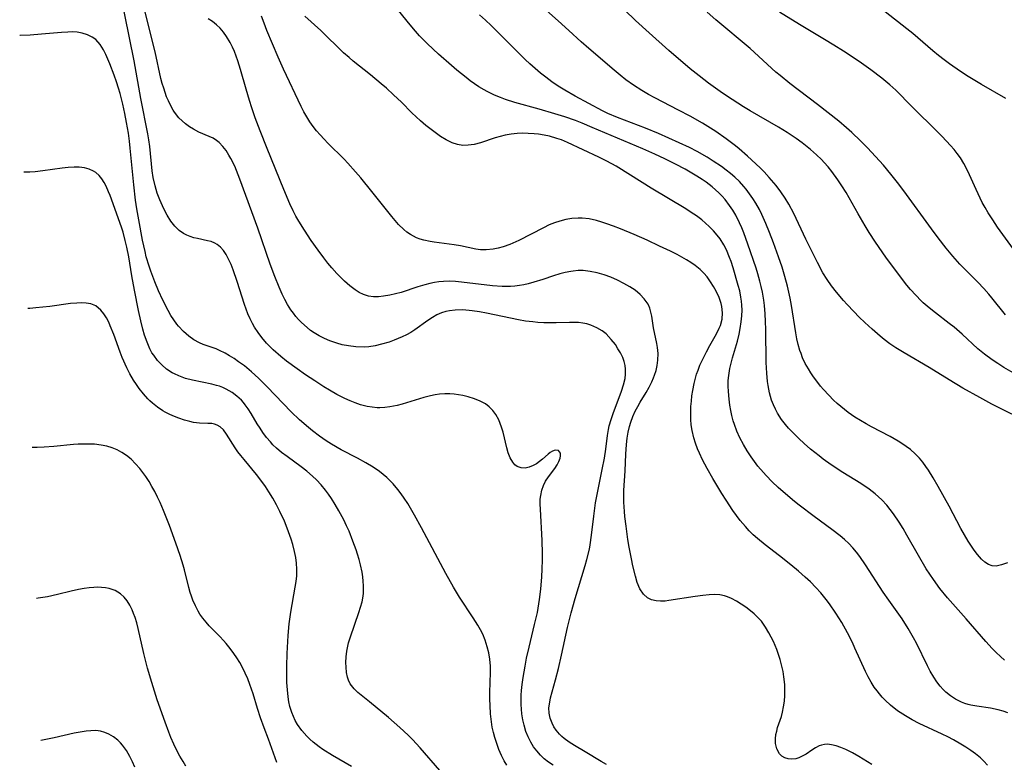
# Model space of a CAD drawing. Units: inches. Extents: x 2096560 to 2101947, y 233939 to 239243.
# Drawn here: x 2096588 to 2096711, y 238037 to 238130 of the extents above; entities that cross this region are included whole.
import ezdxf

# ---------------------------------------------------------------- set-up
doc = ezdxf.new("R2010")
doc.units = ezdxf.units.IN
doc.header["$MEASUREMENT"] = 0
doc.layers.add('c_06_T13S_R20E', color=73, linetype='Continuous')

msp = doc.modelspace()

# ---------------------------------------------------------------- linework, layer by layer
at = {"layer": 'c_06_T13S_R20E'}
for points in [[(2096654.73, 238036.74, 952), (2096654.16, 238037.12, 952), (2096653.62, 238037.54, 952), (2096653.16, 238037.99, 952), (2096652.69, 238038.52, 952), (2096652.3, 238039.05, 952), (2096651.96, 238039.61, 952), (2096651.63, 238040.27, 952), (2096651.35, 238040.95, 952), (2096651.11, 238041.72, 952), (2096650.95, 238042.42, 952), (2096650.83, 238043.14, 952), (2096650.78, 238043.72, 952), (2096650.75, 238044.32, 952), (2096650.75, 238044.88, 952), (2096650.77, 238045.48, 952), (2096650.81, 238046.08, 952), (2096650.88, 238046.8, 952), (2096651, 238047.69, 952), (2096651.23, 238049.1, 952), (2096651.43, 238050.09, 952), (2096651.73, 238051.46, 952), (2096652.43, 238054.3, 952), (2096652.77, 238055.8, 952), (2096653.05, 238057.43, 952), (2096653.21, 238058.73, 952), (2096653.33, 238060.24, 952), (2096653.38, 238061.23, 952), (2096653.41, 238062.39, 952), (2096653.41, 238063.18, 952), (2096653.37, 238064.79, 952), (2096653.15, 238068.68, 952), (2096653.13, 238069.31, 952), (2096653.14, 238069.93, 952), (2096653.19, 238070.39, 952), (2096653.32, 238071.05, 952), (2096653.53, 238071.65, 952), (2096653.8, 238072.2, 952), (2096654.15, 238072.72, 952), (2096654.96, 238073.78, 952), (2096655.23, 238074.22, 952), (2096655.45, 238074.64, 952), (2096655.6, 238075.05, 952), (2096655.66, 238075.34, 952), (2096655.64, 238075.7, 952), (2096655.41, 238076.01, 952), (2096655.01, 238076.07, 952), (2096654.66, 238075.95, 952), (2096654.39, 238075.78, 952), (2096654.12, 238075.57, 952), (2096653.43, 238074.94, 952), (2096653.06, 238074.64, 952), (2096652.67, 238074.37, 952), (2096652.26, 238074.13, 952), (2096651.77, 238073.94, 952), (2096651.24, 238073.82, 952), (2096650.74, 238073.84, 952), (2096650.26, 238074.02, 952), (2096649.97, 238074.24, 952), (2096649.7, 238074.55, 952), (2096649.39, 238075.1, 952), (2096649.14, 238075.74, 952), (2096648.96, 238076.36, 952), (2096648.49, 238078.29, 952), (2096648.3, 238078.94, 952), (2096648.14, 238079.4, 952), (2096647.95, 238079.84, 952), (2096647.58, 238080.52, 952), (2096647.2, 238081.02, 952), (2096646.77, 238081.46, 952), (2096646.3, 238081.83, 952), (2096646.03, 238081.99, 952), (2096645.65, 238082.19, 952), (2096644.92, 238082.49, 952), (2096644.14, 238082.73, 952), (2096643.47, 238082.88, 952), (2096642.92, 238082.97, 952), (2096642.38, 238083.04, 952), (2096641.84, 238083.08, 952), (2096641.21, 238083.09, 952), (2096640.58, 238083.05, 952), (2096640.01, 238082.97, 952), (2096639.44, 238082.85, 952), (2096638.59, 238082.63, 952), (2096635.92, 238081.8, 952), (2096635.28, 238081.63, 952), (2096634.35, 238081.45, 952), (2096633.73, 238081.38, 952), (2096633.12, 238081.36, 952), (2096632.79, 238081.36, 952), (2096632.17, 238081.41, 952), (2096631.55, 238081.51, 952), (2096630.69, 238081.74, 952), (2096630.05, 238081.96, 952), (2096629.41, 238082.22, 952), (2096628.75, 238082.53, 952), (2096627.76, 238083.03, 952), (2096626.84, 238083.55, 952), (2096626.12, 238083.97, 952), (2096624.99, 238084.7, 952), (2096623.84, 238085.48, 952), (2096622.78, 238086.23, 952), (2096621.48, 238087.18, 952), (2096620.76, 238087.74, 952), (2096619.8, 238088.57, 952), (2096618.99, 238089.4, 952), (2096618.39, 238090.11, 952), (2096617.92, 238090.75, 952), (2096617.49, 238091.42, 952), (2096617.23, 238091.86, 952), (2096616.93, 238092.47, 952), (2096616.65, 238093.09, 952), (2096616.21, 238094.26, 952), (2096615.3, 238097.12, 952), (2096614.8, 238098.57, 952), (2096614.54, 238099.22, 952), (2096614.26, 238099.83, 952), (2096613.92, 238100.47, 952), (2096613.59, 238100.97, 952), (2096613.22, 238101.39, 952), (2096612.82, 238101.74, 952), (2096612.51, 238101.91, 952), (2096612.06, 238102.09, 952), (2096611.59, 238102.21, 952), (2096610.34, 238102.46, 952), (2096609.89, 238102.57, 952), (2096609.44, 238102.72, 952), (2096609.01, 238102.9, 952), (2096608.6, 238103.12, 952), (2096608.09, 238103.47, 952), (2096607.76, 238103.76, 952), (2096607.54, 238104, 952), (2096607.03, 238104.66, 952), (2096606.57, 238105.4, 952), (2096606.15, 238106.2, 952), (2096605.65, 238107.29, 952), (2096605.33, 238108.15, 952), (2096605.06, 238109.04, 952), (2096604.84, 238110.1, 952), (2096604.72, 238110.94, 952), (2096604.39, 238113.97, 952), (2096604.28, 238114.79, 952), (2096604.15, 238115.56, 952), (2096603.28, 238119.94, 952), (2096602.44, 238124.66, 952), (2096600.69, 238133.3, 952)], [(2096712.45, 238085.53, 968), (2096710.97, 238086.4, 968), (2096710.24, 238086.87, 968), (2096709.53, 238087.35, 968), (2096708.57, 238088.06, 968), (2096707.76, 238088.73, 968), (2096705.78, 238090.53, 968), (2096704.77, 238091.4, 968), (2096704.17, 238091.88, 968), (2096702.44, 238093.2, 968), (2096701.67, 238093.81, 968), (2096700.93, 238094.45, 968), (2096700.67, 238094.7, 968), (2096699.99, 238095.39, 968), (2096699.35, 238096.11, 968), (2096698.89, 238096.65, 968), (2096697.7, 238098.18, 968), (2096696.27, 238100.15, 968), (2096694.99, 238102.01, 968), (2096694.2, 238103.23, 968), (2096693.69, 238104.05, 968), (2096692.81, 238105.55, 968), (2096691.31, 238108.21, 968), (2096690.78, 238109.06, 968), (2096690.28, 238109.81, 968), (2096689.52, 238110.84, 968), (2096689.05, 238111.41, 968), (2096688.56, 238111.97, 968), (2096688.22, 238112.34, 968), (2096687.59, 238112.94, 968), (2096686.85, 238113.6, 968), (2096685.83, 238114.43, 968), (2096685.07, 238114.98, 968), (2096683.93, 238115.73, 968), (2096682.88, 238116.38, 968), (2096679.35, 238118.42, 968), (2096678.51, 238118.92, 968), (2096677.08, 238119.82, 968), (2096675.87, 238120.63, 968), (2096674.99, 238121.24, 968), (2096674.12, 238121.88, 968), (2096672.96, 238122.77, 968), (2096671.86, 238123.67, 968), (2096669.19, 238125.95, 968), (2096666.71, 238128.16, 968), (2096665.04, 238129.69, 968), (2096662.31, 238132.35, 968)], [(2096661.38, 238036.84, 954), (2096660.73, 238037.22, 954), (2096658.75, 238038.42, 954), (2096657.4, 238039.21, 954), (2096656.73, 238039.63, 954), (2096656.12, 238040.08, 954), (2096655.84, 238040.32, 954), (2096655.55, 238040.61, 954), (2096655.12, 238041.12, 954), (2096654.84, 238041.55, 954), (2096654.61, 238041.99, 954), (2096654.36, 238042.61, 954), (2096654.23, 238043.24, 954), (2096654.22, 238043.92, 954), (2096654.31, 238044.61, 954), (2096654.43, 238045.13, 954), (2096655.05, 238047.4, 954), (2096655.42, 238048.83, 954), (2096655.8, 238050.48, 954), (2096656.55, 238053.91, 954), (2096657, 238055.75, 954), (2096657.51, 238057.56, 954), (2096658.75, 238061.65, 954), (2096658.96, 238062.43, 954), (2096659.26, 238063.72, 954), (2096659.35, 238064.23, 954), (2096659.53, 238065.44, 954), (2096659.81, 238067.82, 954), (2096660.04, 238069.47, 954), (2096660.26, 238070.75, 954), (2096660.88, 238073.64, 954), (2096661.16, 238075.06, 954), (2096661.33, 238076.18, 954), (2096661.54, 238077.91, 954), (2096661.66, 238078.64, 954), (2096661.75, 238079.08, 954), (2096661.97, 238079.89, 954), (2096662.23, 238080.64, 954), (2096663.27, 238083.42, 954), (2096663.54, 238084.22, 954), (2096663.73, 238085.01, 954), (2096663.79, 238085.56, 954), (2096663.78, 238086.16, 954), (2096663.72, 238086.62, 954), (2096663.59, 238087.12, 954), (2096663.42, 238087.61, 954), (2096663.13, 238088.22, 954), (2096662.83, 238088.73, 954), (2096662.51, 238089.23, 954), (2096662, 238089.88, 954), (2096661.34, 238090.57, 954), (2096660.86, 238090.95, 954), (2096660.18, 238091.35, 954), (2096659.44, 238091.67, 954), (2096658.95, 238091.82, 954), (2096658.44, 238091.92, 954), (2096657.9, 238091.99, 954), (2096657.35, 238092.01, 954), (2096656.78, 238092.01, 954), (2096655.13, 238091.96, 954), (2096654.36, 238091.95, 954), (2096653.59, 238091.96, 954), (2096652.82, 238092, 954), (2096652.2, 238092.06, 954), (2096651.3, 238092.18, 954), (2096650.4, 238092.34, 954), (2096646.43, 238093.15, 954), (2096645.55, 238093.31, 954), (2096644.62, 238093.45, 954), (2096643.48, 238093.56, 954), (2096642.53, 238093.55, 954), (2096641.79, 238093.47, 954), (2096641.33, 238093.37, 954), (2096640.79, 238093.21, 954), (2096640.23, 238092.95, 954), (2096639.67, 238092.63, 954), (2096639.12, 238092.26, 954), (2096637.5, 238091.09, 954), (2096636.97, 238090.75, 954), (2096636.45, 238090.46, 954), (2096635.91, 238090.19, 954), (2096634.91, 238089.78, 954), (2096634.29, 238089.56, 954), (2096633.34, 238089.28, 954), (2096632.54, 238089.09, 954), (2096631.73, 238088.97, 954), (2096631.18, 238088.93, 954), (2096630.12, 238088.95, 954), (2096629.19, 238089.07, 954), (2096628.41, 238089.22, 954), (2096627.75, 238089.4, 954), (2096626.88, 238089.7, 954), (2096626.21, 238089.99, 954), (2096625.55, 238090.32, 954), (2096624.93, 238090.69, 954), (2096624.47, 238091.01, 954), (2096624.03, 238091.36, 954), (2096623.34, 238092, 954), (2096622.98, 238092.37, 954), (2096622.64, 238092.76, 954), (2096622.32, 238093.17, 954), (2096622.02, 238093.58, 954), (2096621.61, 238094.23, 954), (2096621.25, 238094.88, 954), (2096620.92, 238095.55, 954), (2096620.54, 238096.41, 954), (2096620.01, 238097.72, 954), (2096619.43, 238099.27, 954), (2096617.89, 238103.77, 954), (2096615.65, 238109.9, 954), (2096615.22, 238110.98, 954), (2096615, 238111.49, 954), (2096614.52, 238112.46, 954), (2096614.27, 238112.9, 954), (2096613.92, 238113.47, 954), (2096613.53, 238113.98, 954), (2096613.08, 238114.45, 954), (2096612.74, 238114.73, 954), (2096612.32, 238114.99, 954), (2096611.81, 238115.23, 954), (2096610.54, 238115.76, 954), (2096609.85, 238116.12, 954), (2096609.35, 238116.43, 954), (2096608.86, 238116.78, 954), (2096608.43, 238117.15, 954), (2096608.03, 238117.55, 954), (2096607.5, 238118.23, 954), (2096607.33, 238118.5, 954), (2096606.98, 238119.13, 954), (2096606.73, 238119.65, 954), (2096606.51, 238120.18, 954), (2096606.31, 238120.7, 954), (2096606.14, 238121.23, 954), (2096605.96, 238121.84, 954), (2096605.8, 238122.47, 954), (2096605.06, 238125.76, 954), (2096603.67, 238131.39, 954)], [(2096711.09, 238049.86, 962), (2096710.55, 238050.33, 962), (2096710.04, 238050.81, 962), (2096709.54, 238051.3, 962), (2096708.72, 238052.19, 962), (2096706.29, 238055, 962), (2096703.97, 238057.63, 962), (2096703.01, 238058.81, 962), (2096702.2, 238059.91, 962), (2096701.75, 238060.58, 962), (2096701.31, 238061.27, 962), (2096700.32, 238062.93, 962), (2096698.89, 238065.45, 962), (2096698.41, 238066.28, 962), (2096697.91, 238067.09, 962), (2096697.21, 238068.13, 962), (2096696.81, 238068.66, 962), (2096696.39, 238069.18, 962), (2096695.77, 238069.85, 962), (2096695.35, 238070.25, 962), (2096694.92, 238070.62, 962), (2096694.19, 238071.19, 962), (2096693.13, 238071.9, 962), (2096690.91, 238073.28, 962), (2096689.42, 238074.25, 962), (2096688.46, 238074.94, 962), (2096687.92, 238075.34, 962), (2096686.87, 238076.19, 962), (2096686.07, 238076.88, 962), (2096685.39, 238077.5, 962), (2096684.56, 238078.33, 962), (2096684.13, 238078.8, 962), (2096683.72, 238079.28, 962), (2096683.24, 238079.91, 962), (2096682.76, 238080.66, 962), (2096682.48, 238081.18, 962), (2096682.23, 238081.72, 962), (2096682, 238082.3, 962), (2096681.86, 238082.76, 962), (2096681.74, 238083.23, 962), (2096681.56, 238084.14, 962), (2096681.49, 238084.65, 962), (2096681.39, 238085.68, 962), (2096681.33, 238087.02, 962), (2096681.29, 238091.14, 962), (2096681.26, 238092.11, 962), (2096681.21, 238093.07, 962), (2096681.11, 238094.13, 962), (2096681.03, 238094.79, 962), (2096680.85, 238095.79, 962), (2096680.71, 238096.47, 962), (2096680.54, 238097.15, 962), (2096680.28, 238098.08, 962), (2096680.06, 238098.77, 962), (2096679.05, 238101.79, 962), (2096678.54, 238103.18, 962), (2096678.29, 238103.81, 962), (2096678.01, 238104.43, 962), (2096677.53, 238105.38, 962), (2096677.15, 238106.02, 962), (2096676.77, 238106.59, 962), (2096676.19, 238107.34, 962), (2096675.82, 238107.76, 962), (2096675.43, 238108.16, 962), (2096675.01, 238108.56, 962), (2096674.57, 238108.94, 962), (2096673.83, 238109.51, 962), (2096673.35, 238109.84, 962), (2096672.69, 238110.27, 962), (2096671.23, 238111.12, 962), (2096670.02, 238111.76, 962), (2096668.68, 238112.44, 962), (2096667.45, 238113.01, 962), (2096665.92, 238113.67, 962), (2096659.6, 238116.35, 962), (2096658.35, 238116.87, 962), (2096657.52, 238117.19, 962), (2096656.2, 238117.65, 962), (2096654.94, 238118.06, 962), (2096652.98, 238118.64, 962), (2096649.97, 238119.46, 962), (2096648.81, 238119.84, 962), (2096648.17, 238120.08, 962), (2096647.42, 238120.39, 962), (2096646.52, 238120.83, 962), (2096646.14, 238121.03, 962), (2096645.48, 238121.42, 962), (2096644.92, 238121.79, 962), (2096644.38, 238122.17, 962), (2096643.87, 238122.56, 962), (2096642.74, 238123.48, 962), (2096642.06, 238124.06, 962), (2096640.42, 238125.5, 962), (2096639.05, 238126.77, 962), (2096638.07, 238127.79, 962), (2096637.57, 238128.34, 962), (2096636.68, 238129.4, 962), (2096634.78, 238131.78, 962)], [(2096713.26, 238079.94, 966), (2096710.72, 238081.19, 966), (2096709.48, 238081.82, 966), (2096707.99, 238082.62, 966), (2096705.87, 238083.81, 966), (2096704.18, 238084.82, 966), (2096701.68, 238086.36, 966), (2096698.54, 238088.2, 966), (2096697.5, 238088.85, 966), (2096696.77, 238089.35, 966), (2096696.06, 238089.87, 966), (2096695.54, 238090.29, 966), (2096694.54, 238091.16, 966), (2096693.63, 238092, 966), (2096692.92, 238092.68, 966), (2096692.26, 238093.35, 966), (2096691.43, 238094.24, 966), (2096690.97, 238094.75, 966), (2096690.09, 238095.8, 966), (2096689.49, 238096.57, 966), (2096688.93, 238097.36, 966), (2096688.41, 238098.21, 966), (2096687.72, 238099.5, 966), (2096686.29, 238102.38, 966), (2096684.76, 238105.62, 966), (2096684.15, 238106.77, 966), (2096683.68, 238107.53, 966), (2096683.15, 238108.32, 966), (2096682.57, 238109.08, 966), (2096681.72, 238110.1, 966), (2096681.06, 238110.81, 966), (2096680.56, 238111.31, 966), (2096679, 238112.76, 966), (2096677.95, 238113.68, 966), (2096677.48, 238114.06, 966), (2096676.34, 238114.93, 966), (2096675.03, 238115.83, 966), (2096673.37, 238116.87, 966), (2096671.86, 238117.73, 966), (2096670.4, 238118.51, 966), (2096667.45, 238120.03, 966), (2096666.65, 238120.46, 966), (2096665.8, 238120.94, 966), (2096664.76, 238121.6, 966), (2096663.83, 238122.28, 966), (2096663.09, 238122.86, 966), (2096662.36, 238123.47, 966), (2096659.18, 238126.18, 966), (2096658.26, 238127.01, 966), (2096656.7, 238128.45, 966), (2096655.37, 238129.66, 966), (2096653.53, 238131.26, 966)], [(2096711.19, 238092.94, 970), (2096709.49, 238095.08, 970), (2096709.12, 238095.53, 970), (2096708.48, 238096.24, 970), (2096707.74, 238097.01, 970), (2096705.99, 238098.76, 970), (2096705.51, 238099.26, 970), (2096704.61, 238100.28, 970), (2096703.8, 238101.27, 970), (2096702.81, 238102.55, 970), (2096701.95, 238103.7, 970), (2096698.49, 238108.45, 970), (2096697.71, 238109.47, 970), (2096696.88, 238110.52, 970), (2096695.97, 238111.62, 970), (2096694.98, 238112.73, 970), (2096693.97, 238113.79, 970), (2096693.1, 238114.68, 970), (2096692, 238115.73, 970), (2096691.34, 238116.31, 970), (2096690.38, 238117.12, 970), (2096687.72, 238119.22, 970), (2096684.26, 238121.82, 970), (2096683.06, 238122.81, 970), (2096682.54, 238123.26, 970), (2096679.31, 238126.18, 970), (2096675.05, 238129.79, 970), (2096673.98, 238130.74, 970)], [(2096712.2, 238101.16, 972), (2096710.2, 238103.91, 972), (2096709.6, 238104.79, 972), (2096709.03, 238105.68, 972), (2096708.65, 238106.34, 972), (2096708.3, 238106.99, 972), (2096707.52, 238108.61, 972), (2096706.7, 238110.43, 972), (2096706.36, 238111.15, 972), (2096705.99, 238111.85, 972), (2096705.57, 238112.53, 972), (2096705.18, 238113.08, 972), (2096704.77, 238113.6, 972), (2096704.35, 238114.1, 972), (2096703.3, 238115.22, 972), (2096701.89, 238116.64, 972), (2096700.37, 238118.1, 972), (2096699.5, 238118.96, 972), (2096697.51, 238120.98, 972), (2096696.74, 238121.68, 972), (2096695.75, 238122.51, 972), (2096694.39, 238123.54, 972), (2096692.94, 238124.56, 972), (2096690.96, 238125.87, 972), (2096689.79, 238126.62, 972), (2096688.62, 238127.33, 972), (2096685.48, 238129.17, 972), (2096682.98, 238130.74, 972)], [(2096711.25, 238119.96, 974), (2096708.2, 238121.7, 974), (2096706.54, 238122.7, 974), (2096705.56, 238123.34, 974), (2096704.19, 238124.3, 974), (2096703.55, 238124.78, 974), (2096702.84, 238125.34, 974), (2096702.14, 238125.91, 974), (2096699.62, 238128.06, 974), (2096698.9, 238128.64, 974), (2096696.16, 238130.76, 974)], [(2096694.51, 238036.83, 956), (2096692.88, 238037.83, 956), (2096692.08, 238038.29, 956), (2096691.28, 238038.7, 956), (2096690.65, 238038.97, 956), (2096690.07, 238039.17, 956), (2096689.49, 238039.3, 956), (2096688.99, 238039.35, 956), (2096688.61, 238039.34, 956), (2096688.23, 238039.26, 956), (2096687.92, 238039.14, 956), (2096687.47, 238038.91, 956), (2096687.04, 238038.63, 956), (2096686.3, 238038.14, 956), (2096685.82, 238037.85, 956), (2096685.39, 238037.66, 956), (2096685.03, 238037.55, 956), (2096684.54, 238037.49, 956), (2096684.08, 238037.53, 956), (2096683.66, 238037.66, 956), (2096683.28, 238037.87, 956), (2096683, 238038.15, 956), (2096682.64, 238038.8, 956), (2096682.49, 238039.47, 956), (2096682.48, 238040.05, 956), (2096682.55, 238040.59, 956), (2096682.64, 238041.01, 956), (2096682.76, 238041.43, 956), (2096683.22, 238042.84, 956), (2096683.37, 238043.36, 956), (2096683.51, 238044.03, 956), (2096683.61, 238044.72, 956), (2096683.66, 238045.43, 956), (2096683.67, 238046.15, 956), (2096683.64, 238046.83, 956), (2096683.54, 238047.78, 956), (2096683.43, 238048.45, 956), (2096683.3, 238049.11, 956), (2096683.07, 238049.95, 956), (2096682.87, 238050.57, 956), (2096682.64, 238051.19, 956), (2096682.23, 238052.18, 956), (2096681.68, 238053.27, 956), (2096681.26, 238053.98, 956), (2096680.73, 238054.71, 956), (2096680.3, 238055.19, 956), (2096679.83, 238055.63, 956), (2096679.36, 238056.03, 956), (2096678.8, 238056.45, 956), (2096678.22, 238056.85, 956), (2096677.63, 238057.22, 956), (2096677.02, 238057.55, 956), (2096676.51, 238057.75, 956), (2096676.12, 238057.87, 956), (2096675.53, 238057.99, 956), (2096674.88, 238058.03, 956), (2096674.21, 238058.01, 956), (2096673.41, 238057.93, 956), (2096672.45, 238057.8, 956), (2096669.16, 238057.28, 956), (2096668.73, 238057.23, 956), (2096668.14, 238057.2, 956), (2096667.58, 238057.24, 956), (2096667.02, 238057.39, 956), (2096666.51, 238057.65, 956), (2096666.02, 238058.08, 956), (2096665.55, 238058.74, 956), (2096665.22, 238059.56, 956), (2096665.01, 238060.32, 956), (2096664.7, 238061.64, 956), (2096664.51, 238062.52, 956), (2096664.23, 238063.97, 956), (2096664.07, 238064.93, 956), (2096663.84, 238066.56, 956), (2096663.69, 238067.77, 956), (2096663.63, 238068.41, 956), (2096663.56, 238069.57, 956), (2096663.56, 238070.09, 956), (2096663.58, 238071.01, 956), (2096663.73, 238073.5, 956), (2096663.82, 238075.58, 956), (2096663.9, 238076.75, 956), (2096663.99, 238077.54, 956), (2096664.11, 238078.32, 956), (2096664.26, 238079, 956), (2096664.42, 238079.56, 956), (2096664.68, 238080.25, 956), (2096664.98, 238080.93, 956), (2096665.3, 238081.52, 956), (2096665.6, 238082.05, 956), (2096666.35, 238083.28, 956), (2096666.72, 238083.93, 956), (2096667.06, 238084.6, 956), (2096667.27, 238085.07, 956), (2096667.4, 238085.43, 956), (2096667.58, 238086, 956), (2096667.73, 238086.64, 956), (2096667.82, 238087.29, 956), (2096667.85, 238088.13, 956), (2096667.78, 238088.87, 956), (2096667.7, 238089.37, 956), (2096667.27, 238091.32, 956), (2096667.04, 238092.8, 956), (2096666.9, 238093.47, 956), (2096666.8, 238093.8, 956), (2096666.58, 238094.3, 956), (2096666.11, 238094.97, 956), (2096665.61, 238095.48, 956), (2096664.96, 238096.02, 956), (2096664.33, 238096.44, 956), (2096663.57, 238096.88, 956), (2096662.77, 238097.28, 956), (2096661.95, 238097.64, 956), (2096661.1, 238097.95, 956), (2096660.24, 238098.2, 956), (2096659.38, 238098.38, 956), (2096658.5, 238098.47, 956), (2096657.86, 238098.47, 956), (2096657.23, 238098.41, 956), (2096656.94, 238098.37, 956), (2096656.26, 238098.25, 956), (2096655.59, 238098.08, 956), (2096654.77, 238097.83, 956), (2096653.46, 238097.38, 956), (2096652.34, 238097.02, 956), (2096651.62, 238096.83, 956), (2096651.08, 238096.71, 956), (2096650.54, 238096.62, 956), (2096649.97, 238096.55, 956), (2096649.4, 238096.51, 956), (2096648.88, 238096.5, 956), (2096648.36, 238096.51, 956), (2096647.19, 238096.59, 956), (2096643.29, 238097.05, 956), (2096642.55, 238097.11, 956), (2096641.8, 238097.14, 956), (2096641.07, 238097.12, 956), (2096640.47, 238097.07, 956), (2096639.93, 238096.99, 956), (2096639.34, 238096.86, 956), (2096638.75, 238096.71, 956), (2096637.85, 238096.43, 956), (2096635.78, 238095.76, 956), (2096635.06, 238095.56, 956), (2096634.35, 238095.39, 956), (2096633.57, 238095.27, 956), (2096632.93, 238095.21, 956), (2096632.31, 238095.22, 956), (2096631.7, 238095.3, 956), (2096631.08, 238095.5, 956), (2096630.55, 238095.75, 956), (2096630.04, 238096.06, 956), (2096629.36, 238096.57, 956), (2096628.69, 238097.16, 956), (2096627.74, 238098.11, 956), (2096627.13, 238098.8, 956), (2096626.61, 238099.42, 956), (2096626.11, 238100.06, 956), (2096625.41, 238101.01, 956), (2096624.55, 238102.24, 956), (2096623.7, 238103.53, 956), (2096623.01, 238104.64, 956), (2096622.65, 238105.25, 956), (2096622.3, 238105.92, 956), (2096621.88, 238106.82, 956), (2096621.13, 238108.59, 956), (2096619.07, 238113.72, 956), (2096618.2, 238115.9, 956), (2096617.57, 238117.56, 956), (2096617.14, 238118.81, 956), (2096616.85, 238119.72, 956), (2096616.44, 238121.11, 956), (2096615.74, 238123.59, 956), (2096615.41, 238124.65, 956), (2096614.96, 238125.81, 956), (2096614.71, 238126.38, 956), (2096614.43, 238126.93, 956), (2096613.99, 238127.69, 956), (2096613.61, 238128.22, 956), (2096613.2, 238128.72, 956), (2096612.75, 238129.16, 956), (2096612.23, 238129.55, 956), (2096611.67, 238129.9, 956)], [(2096708.96, 238036.73, 958), (2096708.48, 238037.25, 958), (2096708.06, 238037.66, 958), (2096707.47, 238038.15, 958), (2096706.87, 238038.59, 958), (2096706.24, 238039, 958), (2096705.62, 238039.38, 958), (2096704.7, 238039.91, 958), (2096704.01, 238040.27, 958), (2096703.3, 238040.61, 958), (2096700.44, 238041.95, 958), (2096699.56, 238042.4, 958), (2096698.71, 238042.89, 958), (2096697.73, 238043.54, 958), (2096696.86, 238044.23, 958), (2096696.16, 238044.88, 958), (2096695.8, 238045.25, 958), (2096695.46, 238045.64, 958), (2096695.16, 238046.03, 958), (2096694.82, 238046.49, 958), (2096694.43, 238047.12, 958), (2096694.07, 238047.77, 958), (2096693.73, 238048.44, 958), (2096692.41, 238051.37, 958), (2096692.09, 238052.04, 958), (2096691.46, 238053.27, 958), (2096690.75, 238054.54, 958), (2096690.01, 238055.73, 958), (2096689.22, 238056.9, 958), (2096688.82, 238057.43, 958), (2096688.15, 238058.25, 958), (2096687.52, 238058.94, 958), (2096686.85, 238059.61, 958), (2096686.21, 238060.2, 958), (2096685.37, 238060.94, 958), (2096684.39, 238061.74, 958), (2096682.98, 238062.86, 958), (2096681.2, 238064.23, 958), (2096680.23, 238065.02, 958), (2096679.69, 238065.51, 958), (2096679.2, 238066, 958), (2096678.73, 238066.52, 958), (2096678.1, 238067.29, 958), (2096677.63, 238067.9, 958), (2096677.18, 238068.53, 958), (2096676.32, 238069.81, 958), (2096675.8, 238070.64, 958), (2096674.66, 238072.51, 958), (2096673.95, 238073.78, 958), (2096673.39, 238074.85, 958), (2096672.99, 238075.7, 958), (2096672.76, 238076.24, 958), (2096672.51, 238076.92, 958), (2096672.3, 238077.6, 958), (2096672.09, 238078.51, 958), (2096671.98, 238079.24, 958), (2096671.92, 238079.87, 958), (2096671.91, 238080.51, 958), (2096671.94, 238081.51, 958), (2096671.99, 238082.18, 958), (2096672.07, 238082.85, 958), (2096672.17, 238083.51, 958), (2096672.34, 238084.4, 958), (2096672.5, 238085.06, 958), (2096672.65, 238085.56, 958), (2096672.82, 238086.05, 958), (2096673.06, 238086.66, 958), (2096673.33, 238087.25, 958), (2096673.86, 238088.34, 958), (2096674.28, 238089.11, 958), (2096675.12, 238090.57, 958), (2096675.48, 238091.28, 958), (2096675.61, 238091.61, 958), (2096675.82, 238092.43, 958), (2096675.88, 238093.21, 958), (2096675.81, 238093.98, 958), (2096675.73, 238094.36, 958), (2096675.46, 238095.13, 958), (2096675.09, 238095.9, 958), (2096674.76, 238096.49, 958), (2096674.39, 238097.08, 958), (2096673.95, 238097.69, 958), (2096673.54, 238098.16, 958), (2096673.09, 238098.61, 958), (2096672.46, 238099.12, 958), (2096671.93, 238099.49, 958), (2096671.37, 238099.83, 958), (2096670.22, 238100.47, 958), (2096669.38, 238100.89, 958), (2096668.03, 238101.54, 958), (2096666.46, 238102.26, 958), (2096664.87, 238102.96, 958), (2096663.16, 238103.69, 958), (2096662.27, 238104.04, 958), (2096661.45, 238104.33, 958), (2096660.81, 238104.54, 958), (2096660.17, 238104.72, 958), (2096659.24, 238104.92, 958), (2096658.38, 238105.02, 958), (2096657.85, 238105.03, 958), (2096657.09, 238104.98, 958), (2096656.34, 238104.86, 958), (2096655.56, 238104.66, 958), (2096654.9, 238104.43, 958), (2096654.25, 238104.17, 958), (2096653.52, 238103.83, 958), (2096650.44, 238102.25, 958), (2096649.34, 238101.75, 958), (2096648.51, 238101.44, 958), (2096647.89, 238101.26, 958), (2096647.27, 238101.13, 958), (2096646.39, 238101.05, 958), (2096645.68, 238101.08, 958), (2096645.08, 238101.16, 958), (2096643.19, 238101.55, 958), (2096642.37, 238101.69, 958), (2096639.89, 238102.04, 958), (2096639.38, 238102.12, 958), (2096638.62, 238102.29, 958), (2096638.16, 238102.41, 958), (2096637.71, 238102.57, 958), (2096637.31, 238102.76, 958), (2096636.92, 238102.98, 958), (2096636.49, 238103.27, 958), (2096636.09, 238103.6, 958), (2096635.45, 238104.23, 958), (2096635.03, 238104.71, 958), (2096634.62, 238105.21, 958), (2096632.11, 238108.36, 958), (2096630.73, 238110.06, 958), (2096630.09, 238110.82, 958), (2096629.13, 238111.89, 958), (2096628.65, 238112.38, 958), (2096626.64, 238114.36, 958), (2096626.16, 238114.86, 958), (2096625.66, 238115.4, 958), (2096625.21, 238115.93, 958), (2096624.79, 238116.48, 958), (2096624.39, 238117.05, 958), (2096623.99, 238117.67, 958), (2096623.62, 238118.3, 958), (2096623.28, 238118.95, 958), (2096621.08, 238123.62, 958), (2096620.41, 238125.13, 958), (2096619.03, 238128.44, 958), (2096618.68, 238129.34, 958), (2096618.36, 238130.22, 958)], [(2096711.49, 238043.27, 960), (2096710.89, 238043.48, 960), (2096710.28, 238043.65, 960), (2096709.34, 238043.85, 960), (2096707.6, 238044.1, 960), (2096706.85, 238044.24, 960), (2096706.54, 238044.31, 960), (2096706.12, 238044.45, 960), (2096705.71, 238044.61, 960), (2096704.96, 238045, 960), (2096704.33, 238045.41, 960), (2096703.75, 238045.87, 960), (2096703.43, 238046.18, 960), (2096703.04, 238046.61, 960), (2096702.62, 238047.15, 960), (2096702.25, 238047.72, 960), (2096701.81, 238048.49, 960), (2096701.47, 238049.15, 960), (2096700.09, 238051.97, 960), (2096699.72, 238052.66, 960), (2096699.04, 238053.82, 960), (2096698.29, 238054.99, 960), (2096696.62, 238057.32, 960), (2096695.93, 238058.32, 960), (2096693.71, 238061.77, 960), (2096693.01, 238062.77, 960), (2096692.59, 238063.33, 960), (2096692.14, 238063.86, 960), (2096691.64, 238064.4, 960), (2096691.1, 238064.91, 960), (2096690.57, 238065.37, 960), (2096689.53, 238066.17, 960), (2096687.31, 238067.79, 960), (2096685.44, 238069.21, 960), (2096684.87, 238069.67, 960), (2096683.73, 238070.61, 960), (2096682.84, 238071.4, 960), (2096682.06, 238072.13, 960), (2096681.33, 238072.88, 960), (2096680.98, 238073.26, 960), (2096680.3, 238074.08, 960), (2096679.87, 238074.64, 960), (2096679.46, 238075.22, 960), (2096678.95, 238075.99, 960), (2096678.49, 238076.79, 960), (2096678.06, 238077.6, 960), (2096677.68, 238078.43, 960), (2096677.36, 238079.27, 960), (2096677.22, 238079.73, 960), (2096677.05, 238080.38, 960), (2096676.92, 238081.03, 960), (2096676.81, 238081.69, 960), (2096676.71, 238082.42, 960), (2096676.61, 238083.4, 960), (2096676.59, 238084.07, 960), (2096676.6, 238084.73, 960), (2096676.62, 238085.09, 960), (2096676.66, 238085.4, 960), (2096676.8, 238086.24, 960), (2096676.95, 238086.91, 960), (2096677.12, 238087.57, 960), (2096677.73, 238089.66, 960), (2096677.95, 238090.55, 960), (2096678.1, 238091.24, 960), (2096678.22, 238092.1, 960), (2096678.29, 238092.82, 960), (2096678.32, 238093.55, 960), (2096678.29, 238094.15, 960), (2096678.25, 238094.65, 960), (2096678.17, 238095.15, 960), (2096678.02, 238095.94, 960), (2096677.85, 238096.62, 960), (2096677.21, 238098.84, 960), (2096676.95, 238099.63, 960), (2096676.77, 238100.12, 960), (2096676.36, 238101.08, 960), (2096676.03, 238101.71, 960), (2096675.58, 238102.43, 960), (2096675.22, 238102.91, 960), (2096674.74, 238103.45, 960), (2096674.23, 238103.96, 960), (2096673.77, 238104.38, 960), (2096673.29, 238104.79, 960), (2096672.62, 238105.29, 960), (2096671.97, 238105.74, 960), (2096671.31, 238106.17, 960), (2096666.97, 238108.77, 960), (2096664.41, 238110.4, 960), (2096662.59, 238111.51, 960), (2096661.44, 238112.15, 960), (2096660.44, 238112.64, 960), (2096656.53, 238114.47, 960), (2096655.77, 238114.79, 960), (2096655.22, 238114.98, 960), (2096654.3, 238115.24, 960), (2096653.61, 238115.38, 960), (2096652.92, 238115.49, 960), (2096652.36, 238115.56, 960), (2096651.64, 238115.6, 960), (2096650.95, 238115.61, 960), (2096650.27, 238115.58, 960), (2096649.49, 238115.5, 960), (2096648.76, 238115.38, 960), (2096648.13, 238115.23, 960), (2096647.52, 238115.05, 960), (2096645.66, 238114.44, 960), (2096644.88, 238114.23, 960), (2096644.12, 238114.11, 960), (2096643.47, 238114.1, 960), (2096642.79, 238114.21, 960), (2096642.13, 238114.43, 960), (2096641.4, 238114.79, 960), (2096640.69, 238115.23, 960), (2096639.85, 238115.82, 960), (2096638.87, 238116.59, 960), (2096638.19, 238117.17, 960), (2096637.12, 238118.16, 960), (2096635.8, 238119.48, 960), (2096634.82, 238120.43, 960), (2096633.93, 238121.25, 960), (2096633.29, 238121.8, 960), (2096631.96, 238122.9, 960), (2096629.79, 238124.62, 960), (2096629.27, 238125.06, 960), (2096628.59, 238125.66, 960), (2096625.76, 238128.43, 960), (2096623.76, 238130.25, 960)], [(2096711.45, 238062, 964), (2096710.69, 238061.73, 964), (2096710.37, 238061.65, 964), (2096710.05, 238061.6, 964), (2096709.54, 238061.63, 964), (2096709.06, 238061.79, 964), (2096708.61, 238062.09, 964), (2096708.2, 238062.47, 964), (2096707.7, 238063.06, 964), (2096707.3, 238063.59, 964), (2096706.54, 238064.71, 964), (2096706.07, 238065.48, 964), (2096705.61, 238066.29, 964), (2096704.15, 238069.07, 964), (2096702.8, 238071.51, 964), (2096702.17, 238072.6, 964), (2096701.57, 238073.56, 964), (2096701.25, 238074.03, 964), (2096700.86, 238074.56, 964), (2096700.45, 238075.06, 964), (2096699.91, 238075.62, 964), (2096699.32, 238076.14, 964), (2096698.79, 238076.54, 964), (2096698.25, 238076.91, 964), (2096697.78, 238077.2, 964), (2096696.79, 238077.76, 964), (2096694.48, 238078.96, 964), (2096693.8, 238079.34, 964), (2096693.08, 238079.76, 964), (2096692.39, 238080.2, 964), (2096691.56, 238080.77, 964), (2096691.11, 238081.12, 964), (2096690.18, 238081.89, 964), (2096689.71, 238082.32, 964), (2096689.13, 238082.91, 964), (2096688.47, 238083.64, 964), (2096688.11, 238084.06, 964), (2096687.77, 238084.5, 964), (2096687.25, 238085.2, 964), (2096686.91, 238085.7, 964), (2096686.59, 238086.21, 964), (2096686.21, 238086.89, 964), (2096685.88, 238087.59, 964), (2096685.68, 238088.12, 964), (2096685.54, 238088.52, 964), (2096685.34, 238089.23, 964), (2096685.17, 238089.96, 964), (2096685.02, 238090.7, 964), (2096684.48, 238094.11, 964), (2096684.31, 238095.05, 964), (2096683.98, 238096.55, 964), (2096683.67, 238097.73, 964), (2096683.31, 238098.89, 964), (2096682.87, 238100.19, 964), (2096682.23, 238101.93, 964), (2096681.74, 238103.23, 964), (2096681.29, 238104.34, 964), (2096680.79, 238105.47, 964), (2096680.49, 238106.08, 964), (2096680.04, 238106.89, 964), (2096679.66, 238107.48, 964), (2096679.26, 238108.06, 964), (2096678.83, 238108.62, 964), (2096678.52, 238108.99, 964), (2096677.98, 238109.58, 964), (2096677.4, 238110.14, 964), (2096676.88, 238110.59, 964), (2096676.35, 238111.02, 964), (2096675.75, 238111.46, 964), (2096674.73, 238112.15, 964), (2096673.95, 238112.64, 964), (2096672.71, 238113.33, 964), (2096671.75, 238113.82, 964), (2096670.45, 238114.43, 964), (2096667.88, 238115.57, 964), (2096666.26, 238116.24, 964), (2096662.79, 238117.57, 964), (2096661.56, 238118.09, 964), (2096660.92, 238118.4, 964), (2096657.48, 238120.24, 964), (2096656.19, 238120.98, 964), (2096655.38, 238121.49, 964), (2096654.59, 238122.03, 964), (2096653.83, 238122.6, 964), (2096653.16, 238123.13, 964), (2096652.5, 238123.68, 964), (2096651.85, 238124.27, 964), (2096651.25, 238124.83, 964), (2096647.69, 238128.41, 964), (2096647.01, 238129.08, 964), (2096646.31, 238129.73, 964), (2096645.56, 238130.38, 964)], [(2096648.98, 238036.73, 950), (2096648.64, 238037.3, 950), (2096648.31, 238037.96, 950), (2096647.98, 238038.69, 950), (2096647.7, 238039.44, 950), (2096647.45, 238040.2, 950), (2096647.29, 238040.82, 950), (2096647.15, 238041.49, 950), (2096647.04, 238042.17, 950), (2096646.92, 238043.14, 950), (2096646.87, 238044.18, 950), (2096646.85, 238044.99, 950), (2096646.86, 238045.8, 950), (2096646.93, 238048.32, 950), (2096646.91, 238049.11, 950), (2096646.83, 238049.97, 950), (2096646.7, 238050.76, 950), (2096646.52, 238051.53, 950), (2096646.26, 238052.33, 950), (2096645.95, 238053.09, 950), (2096645.67, 238053.65, 950), (2096645.36, 238054.2, 950), (2096644.78, 238055.13, 950), (2096643.07, 238057.71, 950), (2096642.32, 238058.95, 950), (2096641.37, 238060.66, 950), (2096638.31, 238066.38, 950), (2096637.45, 238067.96, 950), (2096636.61, 238069.39, 950), (2096636.17, 238070.07, 950), (2096635.78, 238070.62, 950), (2096635.38, 238071.15, 950), (2096634.79, 238071.85, 950), (2096633.97, 238072.67, 950), (2096633.09, 238073.39, 950), (2096632.3, 238073.94, 950), (2096631.36, 238074.49, 950), (2096630.32, 238075.06, 950), (2096628.3, 238076.11, 950), (2096627.07, 238076.82, 950), (2096626.4, 238077.24, 950), (2096625.57, 238077.82, 950), (2096624.7, 238078.49, 950), (2096624.2, 238078.89, 950), (2096623.09, 238079.86, 950), (2096622.06, 238080.84, 950), (2096619.04, 238083.97, 950), (2096617.97, 238085.04, 950), (2096617.11, 238085.83, 950), (2096616.22, 238086.57, 950), (2096615.49, 238087.1, 950), (2096614.92, 238087.49, 950), (2096614.34, 238087.85, 950), (2096613.8, 238088.16, 950), (2096613.11, 238088.51, 950), (2096612.67, 238088.69, 950), (2096611.08, 238089.26, 950), (2096610.6, 238089.47, 950), (2096609.92, 238089.85, 950), (2096609.27, 238090.3, 950), (2096608.6, 238090.88, 950), (2096607.98, 238091.54, 950), (2096607.79, 238091.77, 950), (2096607.4, 238092.31, 950), (2096607.04, 238092.89, 950), (2096606.7, 238093.49, 950), (2096606.04, 238094.77, 950), (2096605.5, 238095.96, 950), (2096605.04, 238097.07, 950), (2096604.52, 238098.41, 950), (2096604.31, 238099.03, 950), (2096603.97, 238100.18, 950), (2096603.81, 238100.87, 950), (2096603.51, 238102.29, 950), (2096603.02, 238104.81, 950), (2096602.78, 238106.18, 950), (2096602.62, 238107.26, 950), (2096602.4, 238109.18, 950), (2096601.97, 238113.76, 950), (2096601.87, 238114.64, 950), (2096601.73, 238115.63, 950), (2096601.51, 238116.96, 950), (2096601.28, 238118.09, 950), (2096601.03, 238119.25, 950), (2096600.69, 238120.59, 950), (2096600.5, 238121.25, 950), (2096600.26, 238122.02, 950), (2096599.96, 238122.88, 950), (2096599.43, 238124.27, 950), (2096598.92, 238125.46, 950), (2096598.62, 238126.04, 950), (2096598.21, 238126.68, 950), (2096597.66, 238127.3, 950), (2096597.23, 238127.62, 950), (2096596.63, 238127.91, 950), (2096595.95, 238128.12, 950), (2096595.34, 238128.22, 950), (2096594.76, 238128.26, 950), (2096594.17, 238128.25, 950), (2096593.4, 238128.2, 950), (2096590.9, 238127.97, 950), (2096589.48, 238127.87, 950), (2096588.24, 238127.82, 950), (2096588.17, 238127.82, 950)], [(2096640.59, 238036.09, 948), (2096638.13, 238038.93, 948), (2096637.18, 238039.94, 948), (2096636.63, 238040.49, 948), (2096635.63, 238041.44, 948), (2096634.21, 238042.71, 948), (2096631.84, 238044.66, 948), (2096630.38, 238045.82, 948), (2096629.9, 238046.26, 948), (2096629.41, 238046.88, 948), (2096629.19, 238047.35, 948), (2096629.07, 238047.72, 948), (2096628.95, 238048.33, 948), (2096628.9, 238048.97, 948), (2096628.89, 238049.55, 948), (2096628.93, 238050.26, 948), (2096629.01, 238050.99, 948), (2096629.21, 238052, 948), (2096629.44, 238052.77, 948), (2096630.51, 238055.8, 948), (2096630.72, 238056.47, 948), (2096630.9, 238057.15, 948), (2096631.02, 238057.86, 948), (2096631.06, 238058.22, 948), (2096631.08, 238058.54, 948), (2096631.09, 238059.12, 948), (2096631.05, 238059.7, 948), (2096630.99, 238060.27, 948), (2096630.9, 238060.85, 948), (2096630.7, 238061.76, 948), (2096630.53, 238062.42, 948), (2096630.33, 238063.08, 948), (2096630.15, 238063.63, 948), (2096629.76, 238064.72, 948), (2096629.27, 238065.95, 948), (2096628.97, 238066.63, 948), (2096628.62, 238067.35, 948), (2096628.01, 238068.51, 948), (2096627.56, 238069.29, 948), (2096627.09, 238070.03, 948), (2096626.72, 238070.56, 948), (2096626.33, 238071.08, 948), (2096625.79, 238071.73, 948), (2096625.21, 238072.35, 948), (2096624.71, 238072.83, 948), (2096624.01, 238073.43, 948), (2096623.28, 238073.99, 948), (2096621.54, 238075.26, 948), (2096620.86, 238075.78, 948), (2096620.21, 238076.32, 948), (2096619.78, 238076.74, 948), (2096619.45, 238077.09, 948), (2096618.97, 238077.66, 948), (2096618.53, 238078.26, 948), (2096618.16, 238078.8, 948), (2096617.81, 238079.36, 948), (2096617.05, 238080.63, 948), (2096616.68, 238081.24, 948), (2096616.31, 238081.74, 948), (2096616.1, 238082, 948), (2096615.83, 238082.31, 948), (2096615.28, 238082.82, 948), (2096614.68, 238083.26, 948), (2096613.95, 238083.68, 948), (2096613.53, 238083.87, 948), (2096613.11, 238084.03, 948), (2096612.73, 238084.15, 948), (2096612.14, 238084.31, 948), (2096609.73, 238084.79, 948), (2096608.85, 238085.02, 948), (2096608.01, 238085.32, 948), (2096607.47, 238085.57, 948), (2096607.19, 238085.72, 948), (2096606.51, 238086.17, 948), (2096605.9, 238086.7, 948), (2096605.36, 238087.27, 948), (2096604.89, 238087.9, 948), (2096604.68, 238088.23, 948), (2096604.42, 238088.72, 948), (2096604.06, 238089.54, 948), (2096603.76, 238090.41, 948), (2096603.54, 238091.15, 948), (2096603.28, 238092.21, 948), (2096603, 238093.48, 948), (2096602.5, 238096.04, 948), (2096602.17, 238097.82, 948), (2096601.77, 238100.19, 948), (2096601.54, 238101.4, 948), (2096601.35, 238102.23, 948), (2096601.07, 238103.28, 948), (2096600.86, 238103.9, 948), (2096599.45, 238107.84, 948), (2096599.26, 238108.32, 948), (2096598.96, 238109.01, 948), (2096598.72, 238109.46, 948), (2096598.42, 238109.94, 948), (2096598.07, 238110.36, 948), (2096597.67, 238110.72, 948), (2096597.39, 238110.89, 948), (2096596.84, 238111.13, 948), (2096596.25, 238111.29, 948), (2096595.61, 238111.37, 948), (2096594.98, 238111.38, 948), (2096594.23, 238111.33, 948), (2096593.45, 238111.24, 948), (2096591.07, 238110.91, 948), (2096590.11, 238110.81, 948), (2096589.44, 238110.77, 948), (2096588.89, 238110.75, 948), (2096588.68, 238110.76, 948)], [(2096629.57, 238036.57, 946), (2096627.19, 238037.96, 946), (2096626.02, 238038.69, 946), (2096625.54, 238039.03, 946), (2096624.78, 238039.63, 946), (2096624.38, 238039.99, 946), (2096623.99, 238040.37, 946), (2096623.38, 238041.08, 946), (2096622.85, 238041.82, 946), (2096622.56, 238042.31, 946), (2096622.32, 238042.83, 946), (2096622.12, 238043.33, 946), (2096621.9, 238044.06, 946), (2096621.77, 238044.66, 946), (2096621.66, 238045.28, 946), (2096621.57, 238046.14, 946), (2096621.51, 238047.06, 946), (2096621.49, 238048.29, 946), (2096621.49, 238049.11, 946), (2096621.54, 238050.68, 946), (2096621.67, 238052.93, 946), (2096621.8, 238054.38, 946), (2096622, 238055.84, 946), (2096622.56, 238058.95, 946), (2096622.67, 238059.66, 946), (2096622.75, 238060.37, 946), (2096622.77, 238061.19, 946), (2096622.72, 238061.94, 946), (2096622.62, 238062.67, 946), (2096622.48, 238063.4, 946), (2096622.26, 238064.27, 946), (2096622.05, 238064.96, 946), (2096621.56, 238066.32, 946), (2096621.21, 238067.18, 946), (2096620.65, 238068.41, 946), (2096620.23, 238069.25, 946), (2096619.76, 238070.08, 946), (2096619.28, 238070.86, 946), (2096618.85, 238071.51, 946), (2096618.39, 238072.14, 946), (2096617.71, 238073.03, 946), (2096616.17, 238074.88, 946), (2096615.76, 238075.38, 946), (2096615.4, 238075.87, 946), (2096615.05, 238076.37, 946), (2096613.97, 238078.08, 946), (2096613.59, 238078.58, 946), (2096613.18, 238078.98, 946), (2096612.83, 238079.2, 946), (2096612.5, 238079.32, 946), (2096612.13, 238079.38, 946), (2096611.63, 238079.41, 946), (2096610.62, 238079.44, 946), (2096610.23, 238079.47, 946), (2096609.88, 238079.53, 946), (2096609.39, 238079.63, 946), (2096608.72, 238079.82, 946), (2096608.03, 238080.04, 946), (2096607.48, 238080.25, 946), (2096606.9, 238080.51, 946), (2096606.34, 238080.8, 946), (2096606.02, 238080.98, 946), (2096605.37, 238081.42, 946), (2096604.74, 238081.92, 946), (2096604.43, 238082.21, 946), (2096604.18, 238082.45, 946), (2096603.61, 238083.08, 946), (2096603.07, 238083.76, 946), (2096602.73, 238084.26, 946), (2096602.39, 238084.79, 946), (2096601.93, 238085.59, 946), (2096601.55, 238086.35, 946), (2096600.97, 238087.63, 946), (2096600.7, 238088.31, 946), (2096599.9, 238090.5, 946), (2096599.47, 238091.58, 946), (2096599.28, 238092.02, 946), (2096599, 238092.58, 946), (2096598.68, 238093.09, 946), (2096598.31, 238093.55, 946), (2096597.69, 238094.06, 946), (2096597.03, 238094.33, 946), (2096596.45, 238094.42, 946), (2096595.84, 238094.45, 946), (2096595.32, 238094.43, 946), (2096594.49, 238094.35, 946), (2096591.93, 238094, 946), (2096591.07, 238093.89, 946), (2096590.2, 238093.81, 946), (2096589.45, 238093.76, 946), (2096589.19, 238093.75, 946)], [(2096620.26, 238037.1, 944), (2096619.21, 238040.01, 944), (2096618.68, 238041.4, 944), (2096618.22, 238042.65, 944), (2096617.84, 238043.82, 944), (2096617.29, 238045.64, 944), (2096616.9, 238046.8, 944), (2096616.63, 238047.53, 944), (2096616.32, 238048.25, 944), (2096615.98, 238048.94, 944), (2096615.65, 238049.54, 944), (2096615.28, 238050.13, 944), (2096614.89, 238050.7, 944), (2096614.43, 238051.32, 944), (2096613.95, 238051.92, 944), (2096613.61, 238052.32, 944), (2096613.15, 238052.82, 944), (2096611.83, 238054.15, 944), (2096611.42, 238054.6, 944), (2096611.03, 238055.08, 944), (2096610.67, 238055.58, 944), (2096610.44, 238055.96, 944), (2096610.09, 238056.64, 944), (2096609.79, 238057.34, 944), (2096609.61, 238057.82, 944), (2096609.45, 238058.3, 944), (2096609.27, 238058.93, 944), (2096608.73, 238061.12, 944), (2096608.56, 238061.72, 944), (2096608.19, 238062.92, 944), (2096607.67, 238064.47, 944), (2096606.87, 238066.66, 944), (2096606.12, 238068.55, 944), (2096605.7, 238069.52, 944), (2096605.38, 238070.21, 944), (2096605.03, 238070.9, 944), (2096604.68, 238071.54, 944), (2096604.31, 238072.17, 944), (2096603.92, 238072.76, 944), (2096603.67, 238073.11, 944), (2096603.17, 238073.76, 944), (2096602.64, 238074.36, 944), (2096602.08, 238074.92, 944), (2096601.48, 238075.41, 944), (2096600.92, 238075.79, 944), (2096600.32, 238076.1, 944), (2096599.69, 238076.35, 944), (2096599.03, 238076.55, 944), (2096598.35, 238076.69, 944), (2096597.49, 238076.8, 944), (2096596.88, 238076.83, 944), (2096596.26, 238076.83, 944), (2096595.48, 238076.8, 944), (2096594.9, 238076.75, 944), (2096592.43, 238076.52, 944), (2096591.22, 238076.43, 944), (2096590.37, 238076.39, 944), (2096589.71, 238076.38, 944)], [(2096608.92, 238036.64, 942), (2096608.56, 238037.21, 942), (2096608.17, 238037.87, 942), (2096607.62, 238038.89, 942), (2096607.4, 238039.38, 942), (2096607.04, 238040.2, 942), (2096606.77, 238040.87, 942), (2096606.31, 238042.1, 942), (2096605.34, 238044.89, 942), (2096604.65, 238047.07, 942), (2096604.13, 238048.86, 942), (2096603.67, 238050.68, 942), (2096602.95, 238053.8, 942), (2096602.77, 238054.5, 942), (2096602.57, 238055.17, 942), (2096602.39, 238055.67, 942), (2096602.2, 238056.14, 942), (2096601.92, 238056.71, 942), (2096601.59, 238057.24, 942), (2096601.2, 238057.72, 942), (2096600.76, 238058.13, 942), (2096600.07, 238058.53, 942), (2096599.35, 238058.78, 942), (2096598.87, 238058.88, 942), (2096598.38, 238058.94, 942), (2096597.9, 238058.95, 942), (2096597.41, 238058.93, 942), (2096596.82, 238058.88, 942), (2096596.23, 238058.79, 942), (2096595.52, 238058.66, 942), (2096594.6, 238058.45, 942), (2096592.9, 238058.04, 942), (2096591.63, 238057.77, 942), (2096590.49, 238057.58, 942), (2096590.27, 238057.56, 942)], [(2096602.52, 238036.51, 940), (2096602.25, 238037.15, 940), (2096601.92, 238037.83, 940), (2096601.48, 238038.57, 940), (2096600.98, 238039.25, 940), (2096600.74, 238039.52, 940), (2096600.4, 238039.85, 940), (2096599.87, 238040.27, 940), (2096599.31, 238040.62, 940), (2096598.8, 238040.84, 940), (2096598.27, 238040.99, 940), (2096597.67, 238041.06, 940), (2096597.05, 238041.05, 940), (2096596.47, 238040.99, 940), (2096595.95, 238040.91, 940), (2096594.97, 238040.72, 940), (2096592.47, 238040.14, 940), (2096591.22, 238039.89, 940), (2096590.8, 238039.82, 940)]]:
    msp.add_polyline3d(points, dxfattribs=at)

doc.saveas('drawing.dxf')
